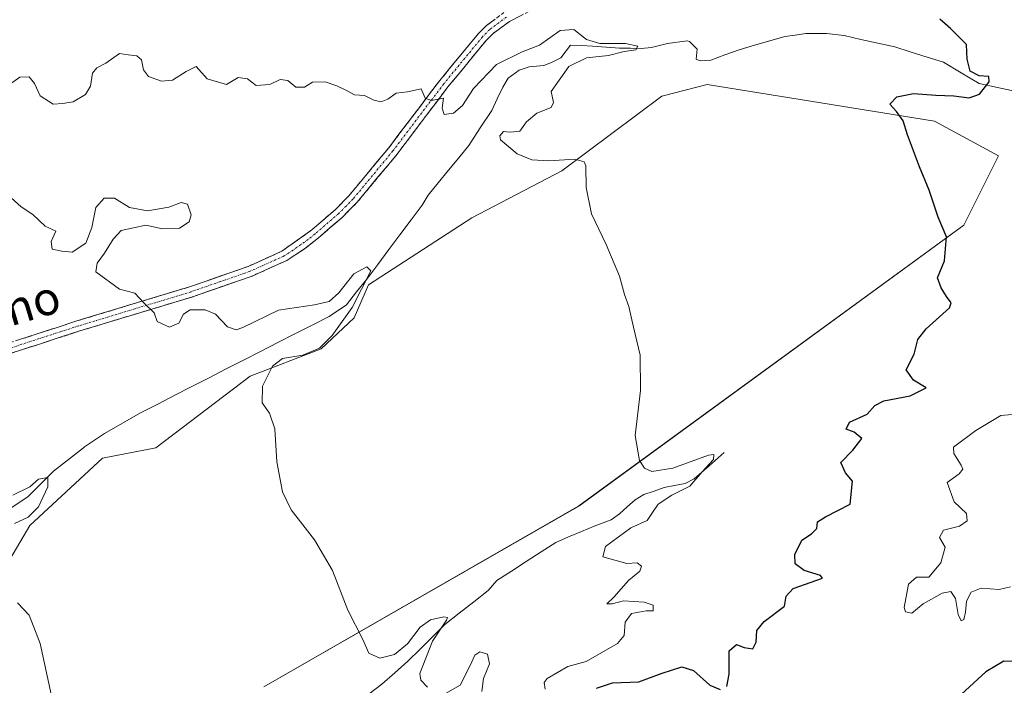
# Model space of a CAD drawing. Units: metres. Extents: x 638149 to 641608, y 4729813 to 4732196.
# Drawn here: x 639536 to 639773, y 4730008 to 4730168 of the extents above; entities that cross this region are included whole.
import ezdxf
from ezdxf.enums import TextEntityAlignment as Align

# ---------------------------------------------------------------- set-up
doc = ezdxf.new("R2010")
doc.units = ezdxf.units.M
doc.header["$MEASUREMENT"] = 0
doc.linetypes.add('TRAZO_Y_PUNTO', pattern=[1, 0.5, -0.25, 0, -0.25])
doc.linetypes.add('TRAZOSX2', pattern=[1.5, 1, -0.5])
for name, color, linetype, lineweight in [('Camino', 19, 'TRAZOSX2', 0), ('Camino Cxs', 19, 'Continuous', 0), ('Camino eje', 19, 'TRAZO_Y_PUNTO', 0), ('Corriente natural lineal', 142, 'Continuous', 13), ('Cultivos herbáceos CxS', 92, 'Continuous', 0), ('Curva de nivel maestra', 36, 'Continuous', 30), ('Curva de nivel normal', 36, 'Continuous', 0), ('Suelo desnudo CxS', 43, 'Continuous', 0), ('Texto cartográfico', 19, 'Continuous', 0)]:
    doc.layers.add(name, color=color, linetype=linetype, lineweight=lineweight)
doc.styles.add('Arial', font='txt', dxfattribs={"height": 0.2})

# ---------------------------------------------------------------- blocks, each defined once
blk = doc.blocks.new('*U153')
at = {"layer": 'Suelo desnudo CxS', "color": 43, "linetype": 'Continuous', "lineweight": 0}
blk.add_polyline3d([(639594.72, 4730008.01, 487.88), (639670.33, 4730051.45, 493.32), (639762.81, 4730118.87, 501.25), (639771.12, 4730135.5, 501.99), (639755.81, 4730143.81, 500.71), (639701.17, 4730152.65, 497.12), (639693.11, 4730150.55, 496.72), (639690.32, 4730149.82, 496.66), (639666.29, 4730131.91, 494.81), (639644.68, 4730120.62, 493.94), (639619.88, 4730104.52, 491.98), (639616.38, 4730096.64, 491.75), (639608.5, 4730089.2, 491.05), (639591.44, 4730082.63, 489.99), (639568.76, 4730065.44, 487.83), (639556, 4730062.94, 486.91), (639538.5, 4730046.75, 485.6), (639527.77, 4730028.68, 484.63)], dxfattribs=at)
blk = doc.blocks.new('*U161')
at = {"layer": 'Cultivos herbáceos CxS', "color": 92, "linetype": 'Continuous', "lineweight": 0}
blk.add_polyline3d([(639527.7747, 4730028.6777, 484.6284), (639538.4991, 4730046.7471, 485.5962), (639555.9993, 4730062.9406, 486.911), (639568.7633, 4730065.4443, 487.8331), (639591.4377, 4730082.6342, 489.9921), (639608.5007, 4730089.1989, 491.054), (639616.3759, 4730096.6389, 491.7488), (639619.8759, 4730104.5167, 491.9791), (639644.6841, 4730120.6185, 493.9434), (639666.2885, 4730131.9075, 494.8106), (639690.3157, 4730149.8192, 496.6632), (639693.1121, 4730150.5496, 496.7224), (639701.1677, 4730152.6531, 497.118), (639755.8105, 4730143.8145, 500.7119), (639771.1223, 4730135.4987, 501.9919), (639762.8101, 4730118.8679, 501.2542), (639670.3341, 4730051.447, 493.3182), (639594.7173, 4730008.0145, 487.8764)], dxfattribs=at)
blk = doc.blocks.new('*U168')
at = {"layer": 'Suelo desnudo CxS', "color": 43, "linetype": 'Continuous', "lineweight": 0}
blk.add_polyline3d([(639527.77, 4730028.68, 484.63), (639538.5, 4730046.75, 485.6), (639556, 4730062.94, 486.91), (639568.76, 4730065.44, 487.83), (639591.44, 4730082.63, 489.99), (639608.5, 4730089.2, 491.05), (639616.38, 4730096.64, 491.75), (639619.88, 4730104.52, 491.98), (639644.68, 4730120.62, 493.94), (639666.29, 4730131.91, 494.81), (639690.32, 4730149.82, 496.66), (639693.11, 4730150.55, 496.72), (639701.17, 4730152.65, 497.12), (639755.81, 4730143.81, 500.71), (639771.12, 4730135.5, 501.99), (639762.81, 4730118.87, 501.25), (639670.33, 4730051.45, 493.32), (639594.72, 4730008.01, 487.88)], dxfattribs=at)
blk = doc.blocks.new('*U177')
at = {"layer": 'Cultivos herbáceos CxS', "color": 92, "linetype": 'Continuous', "lineweight": 0}
blk.add_polyline3d([(639527.77, 4730028.68, 484.63), (639538.5, 4730046.75, 485.6), (639556, 4730062.94, 486.91), (639568.76, 4730065.44, 487.83), (639591.44, 4730082.63, 489.99), (639608.5, 4730089.2, 491.05), (639616.38, 4730096.64, 491.75), (639619.88, 4730104.52, 491.98), (639644.68, 4730120.62, 493.94), (639666.29, 4730131.91, 494.81), (639690.32, 4730149.82, 496.66), (639693.11, 4730150.55, 496.72), (639701.17, 4730152.65, 497.12), (639755.81, 4730143.81, 500.71), (639771.12, 4730135.5, 501.99), (639762.81, 4730118.87, 501.25), (639670.33, 4730051.45, 493.32), (639594.72, 4730008.01, 487.88)], dxfattribs=at)
blk = doc.blocks.new('*U185')
at = {"layer": 'Curva de nivel normal', "color": 36, "linetype": 'Continuous', "lineweight": 0}
blk.add_polyline3d([(639532.54, 4730151.84, 495), (639536.11, 4730154.42, 495), (639538.34, 4730154.49, 495), (639539.69, 4730152.89, 495), (639541, 4730149.9, 495), (639544.11, 4730147.9, 495), (639546.48, 4730148.09, 495), (639548.91, 4730148.48, 495), (639551.92, 4730150.21, 495), (639553.08, 4730152.26, 495), (639553.57, 4730155.33, 495), (639554.61, 4730156.67, 495), (639556.77, 4730157.74, 495), (639560.04, 4730160.09, 495), (639562.16, 4730159.72, 495), (639564.22, 4730159.48, 495), (639565.38, 4730158.53, 495), (639565.83, 4730156.15, 495), (639566.99, 4730154.55, 495), (639570.11, 4730153.42, 495), (639572.77, 4730153.71, 495), (639576.11, 4730155.72, 495), (639578.44, 4730156.98, 495), (639581.11, 4730154.01, 495), (639585.77, 4730152.63, 495), (639588.52, 4730154.28, 495), (639590.77, 4730154.03, 495), (639592.92, 4730152.43, 495), (639596.16, 4730152.62, 495), (639598.61, 4730153.8, 495), (639600.48, 4730153.57, 495), (639602.41, 4730151.99, 495), (639604.48, 4730152.02, 495), (639606.43, 4730153.21, 495), (639609.42, 4730153.26, 495), (639612.28, 4730152.32, 495), (639614.45, 4730151.31, 495), (639616.52, 4730150.18, 495), (639618.93, 4730150.01, 495), (639621.14, 4730148.9, 495), (639622.91, 4730148.49, 495), (639624.52, 4730149.11, 495), (639626.52, 4730150.52, 495), (639629.25, 4730150.85, 495), (639632.49, 4730151.58, 495), (639633.46, 4730149.32, 495), (639634.98, 4730148.82, 495), (639637.83, 4730149.36, 495), (639637.54, 4730146.97, 495), (639638.05, 4730145.43, 495), (639640.3, 4730145.74, 495), (639642.43, 4730147.59, 495), (639645.1, 4730151.68, 495), (639650.6, 4730157.46, 495), (639656.78, 4730160.51, 495), (639660.93, 4730162.11, 495), (639665.85, 4730165.57, 495), (639669.15, 4730165.86, 495), (639672.18, 4730163.46, 495), (639675.42, 4730162.44, 495), (639681.54, 4730162.45, 495), (639684.55, 4730161.81, 495), (639684.02, 4730160.97, 495), (639681.29, 4730160.54, 495), (639677.49, 4730159.59, 495), (639672.24, 4730159.07, 495), (639667.96, 4730156.99, 495), (639663.76, 4730150.97, 495), (639664.3, 4730148.3, 495), (639663.72, 4730147.13, 495), (639660.25, 4730145.75, 495), (639657.77, 4730143.7, 495), (639656.16, 4730141.42, 495), (639653.91, 4730141.18, 495), (639652.27, 4730141.37, 495), (639651.37, 4730140.29, 495), (639651.58, 4730139.34, 495), (639655.54, 4730135.97, 495), (639659.1, 4730134.57, 495), (639663.19, 4730134.32, 495), (639669.43, 4730134.69, 495), (639671.64, 4730134.04, 495), (639672.05, 4730133.11, 495), (639672.16, 4730127.87, 495), (639673.43, 4730121.62, 495), (639676.92, 4730114.24, 495), (639680.12, 4730106.62, 495), (639681.36, 4730102.19, 495), (639682.36, 4730099.33, 495), (639683.47, 4730094.4, 495), (639685.1, 4730087.66, 495), (639685.14, 4730079.2, 495), (639683.92, 4730068.36, 495), (639684.9, 4730062.37, 495), (639686.15, 4730060.52, 495), (639687.9, 4730059.7, 495), (639692.91, 4730060.52, 495), (639701.5, 4730063.66, 495), (639702.77, 4730063.78, 495), (639702.73, 4730062.62, 495), (639699.98, 4730059.68, 495), (639697.02, 4730056.25, 495), (639692.7, 4730054.06, 495), (639689.42, 4730051.92, 495), (639688.03, 4730049.87, 495), (639686.77, 4730047.96, 495), (639682.89, 4730046.21, 495), (639676.74, 4730041.69, 495), (639676.12, 4730039.26, 495), (639678.98, 4730038.43, 495), (639681.9, 4730037.68, 495), (639684.38, 4730037.83, 495), (639685.45, 4730037.04, 495), (639685.04, 4730035.79, 495), (639682.28, 4730033.58, 495), (639678.75, 4730029.56, 495), (639677.06, 4730028, 495), (639678.34, 4730027.98, 495), (639681.13, 4730028.7, 495), (639686.02, 4730028.33, 495), (639688.18, 4730027.62, 495), (639688.24, 4730026.32, 495), (639686.54, 4730026.32, 495), (639683.02, 4730025.67, 495), (639681.53, 4730023.54, 495), (639681.25, 4730020.34, 495), (639679.67, 4730018.43, 495), (639672.1, 4730014.14, 495), (639667.69, 4730012.94, 495), (639662.72, 4730010.03, 495), (639662.03, 4730009.05, 495), (639662.27, 4730007.46, 495)], dxfattribs=at)
blk = doc.blocks.new('*U208')
at = {"layer": 'Curva de nivel normal', "color": 36, "linetype": 'Continuous', "lineweight": 0}
for points in [[(639531.68, 4730127.62, 490), (639536.46, 4730123.23, 490), (639539.27, 4730121.4, 490), (639542.23, 4730118.64, 490), (639544.8, 4730117.42, 490), (639543.65, 4730114.94, 490), (639543.87, 4730113.11, 490), (639546.25, 4730112.6, 490), (639548.73, 4730112.4, 490), (639551.94, 4730114.58, 490), (639553.43, 4730118.29, 490), (639554.4, 4730123.13, 490), (639556.41, 4730125.31, 490), (639558.85, 4730125.35, 490), (639562.46, 4730123.13, 490), (639566.77, 4730122.32, 490), (639571.89, 4730123.16, 490), (639574.89, 4730124.3, 490), (639576.4, 4730123.92, 490), (639577.26, 4730121.34, 490), (639576.83, 4730119.7, 490), (639574.49, 4730118.16, 490), (639570.4, 4730118, 490), (639566.41, 4730118.83, 490), (639560.46, 4730117.56, 490), (639558.52, 4730115.54, 490), (639556.44, 4730112.18, 490), (639554.67, 4730109.76, 490), (639554.39, 4730107.64, 490), (639560.07, 4730103.49, 490), (639563.74, 4730102.51, 490), (639565.9, 4730100.23, 490), (639568.4, 4730097.83, 490), (639569.11, 4730095.73, 490), (639572.08, 4730094.37, 490), (639574.28, 4730095.37, 490), (639575.45, 4730097.54, 490), (639577.07, 4730098.53, 490), (639580.67, 4730098.56, 490), (639583.08, 4730097.54, 490), (639586.01, 4730094.44, 490), (639588.06, 4730093.7, 490), (639589.69, 4730094.27, 490), (639598.21, 4730098.5, 490), (639606.9, 4730099.76, 490), (639610.38, 4730100.52, 490), (639612.7, 4730102.65, 490), (639616.3, 4730107.2, 490), (639619.42, 4730108.88, 490), (639620.43, 4730107.9, 490), (639615.96, 4730099.09, 490), (639611.16, 4730092.37, 490), (639608.1, 4730089.35, 490), (639604.1, 4730087.63, 490), (639599.22, 4730086.86, 490), (639596.83, 4730085.05, 490), (639594.44, 4730080.19, 490), (639594.3, 4730076.2, 490), (639596.07, 4730073.73, 490), (639597.34, 4730069.97, 490), (639597.82, 4730062.06, 490), (639599.17, 4730054.83, 490), (639601.25, 4730050.54, 490), (639606.92, 4730043.36, 490), (639611.25, 4730035.98, 490), (639614.87, 4730026.48, 490), (639618.48, 4730019.38, 490), (639619.9, 4730016.1, 490), (639622.56, 4730014.92, 490), (639626.08, 4730015.83, 490), (639629.25, 4730018.37, 490), (639632.23, 4730022.39, 490), (639634.76, 4730024.14, 490), (639637.93, 4730024.86, 490), (639638.81, 4730024.67, 490), (639638.56, 4730024.05, 490), (639635.21, 4730019.03, 490), (639632.16, 4730011.22, 490), (639632.42, 4730009.64, 490), (639633.99, 4730007.95, 490)], [(639637.2, 4730005.79, 490), (639641.84, 4730008.43, 490), (639644.27, 4730013.2, 490), (639645.37, 4730015.67, 490), (639646.63, 4730016.45, 490), (639648.46, 4730015.87, 490), (639648.89, 4730013.59, 490), (639647.44, 4730010.02, 490), (639647.11, 4730006.94, 490)]]:
    blk.add_polyline3d(points, dxfattribs=at)
blk = doc.blocks.new('*U209')
at = {"layer": 'Curva de nivel normal', "color": 36, "linetype": 'Continuous', "lineweight": 0}
blk.add_polyline3d([(639780.81, 4730074, 505), (639771.74, 4730073.19, 505), (639765.69, 4730069.55, 505), (639760.31, 4730065.57, 505), (639760.39, 4730064.04, 505), (639762.17, 4730061.22, 505), (639762.58, 4730060.29, 505), (639761.72, 4730059.16, 505), (639758.84, 4730057.08, 505), (639760.53, 4730052.48, 505), (639763.42, 4730049.65, 505), (639763.63, 4730047.92, 505), (639761.79, 4730046.64, 505), (639757.97, 4730045.65, 505), (639756.95, 4730043.87, 505), (639758.32, 4730041.54, 505), (639757.27, 4730037.8, 505), (639754.4, 4730034.39, 505), (639751.48, 4730034.35, 505), (639749.49, 4730032.68, 505), (639748.47, 4730027.09, 505), (639748.84, 4730026.02, 505), (639750.3, 4730025.74, 505), (639753.08, 4730027.95, 505), (639757.62, 4730030.54, 505), (639759.69, 4730030.92, 505), (639760.84, 4730029.23, 505), (639761.42, 4730025.44, 505), (639762.16, 4730023.9, 505), (639762.79, 4730024.17, 505), (639763.24, 4730026, 505), (639763.42, 4730028.58, 505), (639764.54, 4730030.79, 505), (639766.96, 4730031.7, 505), (639771.27, 4730031.38, 505), (639774.02, 4730032.02, 505)], dxfattribs=at)
blk = doc.blocks.new('*U214')
at = {"layer": 'Curva de nivel normal', "color": 36, "linetype": 'Continuous', "lineweight": 0}
for points in [[(639543.76, 4730005.86, 485), (639541.02, 4730018.46, 485), (639538.35, 4730025.28, 485), (639535.58, 4730028.2, 485)], [(639534.88, 4730047.23, 485), (639538.11, 4730048.8, 485), (639540.58, 4730051.24, 485), (639542.84, 4730056.04, 485), (639542.84, 4730058.32, 485), (639540.62, 4730057.86, 485), (639538.57, 4730056.05, 485), (639534.47, 4730054.03, 485)]]:
    blk.add_polyline3d(points, dxfattribs=at)
blk = doc.blocks.new('*U216')
at = {"layer": 'Curva de nivel maestra', "color": 36, "linetype": 'Continuous', "lineweight": 30}
for points in [[(639774.63, 4730014.09, 500), (639772.39, 4730014.21, 500), (639768.11, 4730011.63, 500), (639762.27, 4730006.3, 500)], [(639674.58, 4730007.73, 500), (639678.44, 4730008.98, 500), (639684.78, 4730009.23, 500), (639690.14, 4730011.26, 500), (639695.1, 4730012.88, 500), (639697.88, 4730012, 500), (639701.79, 4730008.47, 500), (639704.33, 4730007.41, 500)], [(639705.88, 4730008.14, 500), (639706.46, 4730011.06, 500), (639706.46, 4730016.69, 500), (639708.26, 4730018.21, 500), (639710.1, 4730017.47, 500), (639712.11, 4730017.16, 500), (639712.94, 4730018.78, 500), (639713.12, 4730021.53, 500), (639714.88, 4730023.76, 500), (639719.78, 4730027.42, 500), (639720.16, 4730029.81, 500), (639721.82, 4730031.64, 500), (639728.91, 4730034.1, 500), (639728.42, 4730034.8, 500), (639724.45, 4730035.96, 500), (639722.32, 4730037.53, 500), (639722.24, 4730039.79, 500), (639723.93, 4730043.26, 500), (639726.21, 4730044.78, 500), (639727.48, 4730046.01, 500), (639727.66, 4730047.66, 500), (639729.59, 4730048.81, 500), (639735.55, 4730051.87, 500), (639736.06, 4730057.42, 500), (639734.43, 4730059.38, 500), (639733.31, 4730061.9, 500), (639736.19, 4730064.82, 500), (639738.29, 4730067.62, 500), (639736.51, 4730069.19, 500), (639734.58, 4730069.91, 500), (639735.37, 4730071.54, 500), (639739.58, 4730073.49, 500), (639741.42, 4730075.58, 500), (639743.58, 4730076.68, 500), (639749.92, 4730077.87, 500), (639753.74, 4730079.79, 500), (639750.69, 4730081.69, 500), (639748.98, 4730084.15, 500), (639750.91, 4730087.86, 500), (639751.77, 4730091.4, 500), (639753.79, 4730094.01, 500), (639759.38, 4730099.03, 500), (639759.75, 4730100.21, 500), (639758.62, 4730101.71, 500), (639757.36, 4730103.82, 500), (639756.51, 4730106.19, 500), (639758.16, 4730110.32, 500), (639758.62, 4730116.05, 500), (639756.68, 4730120.8, 500), (639754.49, 4730127.28, 500), (639752.14, 4730132.87, 500), (639749.29, 4730140.53, 500), (639748.26, 4730143.93, 500), (639746.68, 4730146.13, 500), (639745.07, 4730147.92, 500), (639746.72, 4730149.66, 500), (639750.76, 4730150.44, 500), (639756.13, 4730150.09, 500), (639760.42, 4730149.92, 500), (639764.08, 4730149.4, 500), (639766.58, 4730150.3, 500), (639768.92, 4730153.3, 500), (639768.81, 4730154.53, 500), (639766.48, 4730154.74, 500), (639764.3, 4730155.86, 500), (639763.63, 4730158.73, 500), (639763.46, 4730162.23, 500), (639759.6, 4730166.11, 500), (639757.02, 4730168.33, 500)]]:
    blk.add_polyline3d(points, dxfattribs=at)

msp = doc.modelspace()

# ---------------------------------------------------------------- linework, layer by layer
at = {"layer": 'Camino', "color": 19, "linetype": 'TRAZOSX2', "lineweight": 0}
for points in [[(639659.72, 4730170.86), (639653.69, 4730167.76), (639649.79, 4730164.89), (639648.12, 4730163.21), (639638.92, 4730152.04), (639626.7, 4730135.9), (639617.08, 4730124.32), (639613.55, 4730120.73), (639607.83, 4730115.8), (639604.52, 4730113.19), (639600.24, 4730110.4), (639591.93, 4730106.66), (639577.64, 4730101.68), (639550.57, 4730093.49), (639531.56, 4730087.31)], [(639530.81, 4730089.69), (639549.82, 4730095.87), (639576.87, 4730104.06), (639591, 4730108.98), (639599.04, 4730112.6), (639606.24, 4730117.73), (639611.84, 4730122.56), (639615.23, 4730126), (639624.74, 4730137.45), (639636.96, 4730153.59), (639646.27, 4730164.89), (639648.16, 4730166.79), (639652.37, 4730169.89)]]:
    msp.add_lwpolyline(points, dxfattribs=at)
at = {"layer": 'Camino Cxs', "color": 19, "linetype": 'Continuous', "lineweight": 0}
for points in [[(639656.71, 4730169.31, 495.99), (639653.69, 4730167.76, 495.96), (639649.79, 4730164.89, 495.93), (639648.12, 4730163.21, 495.81), (639645.05, 4730159.49, 495.54), (639641.99, 4730155.76, 495.27), (639638.92, 4730152.04, 495.14), (639636.48, 4730148.81, 494.91), (639634.03, 4730145.58, 494.78), (639631.59, 4730142.36, 494.64), (639629.14, 4730139.13, 494.46), (639626.7, 4730135.9, 494.16), (639624.3, 4730133.01, 493.92), (639621.89, 4730130.11, 493.68), (639619.49, 4730127.22, 493.46), (639617.08, 4730124.32, 493.34), (639615.32, 4730122.53, 493.25), (639613.55, 4730120.73, 493.14), (639610.69, 4730118.27, 492.97), (639607.83, 4730115.8, 492.75), (639604.52, 4730113.19, 492.52), (639602.38, 4730111.8, 492.38), (639600.24, 4730110.4, 492.19), (639596.09, 4730108.53, 491.76), (639591.93, 4730106.66, 491.48), (639588.36, 4730105.42, 491.17), (639584.79, 4730104.17, 490.93), (639581.21, 4730102.93, 490.72), (639577.64, 4730101.68, 490.4), (639573.13, 4730100.32, 490.14), (639568.62, 4730098.95, 489.93), (639564.11, 4730097.59, 489.7), (639559.59, 4730096.22, 489.44), (639555.08, 4730094.86, 489.09), (639550.57, 4730093.49, 488.92), (639545.82, 4730091.95, 488.61), (639541.07, 4730090.4, 488.53), (639536.31, 4730088.86, 488.3), (639531.56, 4730087.31, 488.14)], [(639535.56, 4730091.24, 488.3), (639540.32, 4730092.78, 488.51), (639545.07, 4730094.33, 488.69), (639549.82, 4730095.87, 488.87), (639554.33, 4730097.24, 489.14), (639558.84, 4730098.6, 489.55), (639563.35, 4730099.97, 489.81), (639567.85, 4730101.33, 489.95), (639572.36, 4730102.7, 490.23), (639576.87, 4730104.06, 490.62), (639581.58, 4730105.7, 490.83), (639586.29, 4730107.34, 491.11), (639591, 4730108.98, 491.51), (639595.02, 4730110.79, 491.68), (639599.04, 4730112.6, 492.02), (639602.64, 4730115.17, 492.37), (639606.24, 4730117.73, 492.65), (639609.04, 4730120.15, 492.88), (639611.84, 4730122.56, 493.15), (639615.23, 4730126, 493.34), (639618.4, 4730129.82, 493.55), (639621.57, 4730133.63, 493.99), (639624.74, 4730137.45, 494.21), (639627.18, 4730140.68, 494.44), (639629.63, 4730143.91, 494.63), (639632.07, 4730147.13, 494.8), (639634.52, 4730150.36, 495), (639636.96, 4730153.59, 495.23), (639640.06, 4730157.36, 495.36), (639643.17, 4730161.12, 495.52), (639646.27, 4730164.89, 495.72), (639648.16, 4730166.79, 495.81), (639650.27, 4730168.34, 495.88)]]:
    msp.add_polyline3d(points, dxfattribs=at)
at = {"layer": 'Camino eje', "color": 19, "linetype": 'TRAZO_Y_PUNTO', "lineweight": 0}
msp.add_lwpolyline([(639653.03, 4730168.83), (639648.98, 4730165.84), (639647.2, 4730164.05), (639637.94, 4730152.82), (639625.72, 4730136.68), (639616.16, 4730125.16), (639614.46, 4730123.44), (639612.7, 4730121.65), (639607.04, 4730116.77), (639605.38, 4730115.46), (639601.78, 4730112.9), (639599.64, 4730111.5), (639591.47, 4730107.82), (639584.32, 4730105.33), (639577.26, 4730102.87), (639563.72, 4730098.78), (639550.2, 4730094.68), (639531.19, 4730088.5)], dxfattribs=at)
at = {"layer": 'Corriente natural lineal', "color": 142, "linetype": 'Continuous', "lineweight": 13}
for points in [[(639775.35, 4730150.93, 500.76), (639770.91, 4730151.89, 500.22), (639766.47, 4730152.84, 499.74), (639762.2, 4730155.4, 499.43), (639757.92, 4730157.96, 499.16), (639754.03, 4730159.19, 498.92), (639750.14, 4730160.41, 498.69), (639746.25, 4730161.64, 498.44), (639742.18, 4730162.55, 498.22), (639738.12, 4730163.47, 497.48), (639734.05, 4730164.38, 497.36), (639729.85, 4730164.89, 497.24), (639727.35, 4730164.87, 497.04), (639724.84, 4730164.85, 496.86), (639722.35, 4730164.49, 496.66), (639719.86, 4730164.13, 496.53), (639716.2, 4730163.08, 496.42), (639712.54, 4730162.04, 496.43), (639708.88, 4730160.99, 496.39), (639705.46, 4730159.75, 496.24), (639702.04, 4730158.51, 495.73), (639699.52, 4730158.33, 495.61), (639698.5, 4730158.74, 495.52), (639698.75, 4730161.11, 495.75), (639696.95, 4730162.98, 495.38), (639696.36, 4730163.13, 495.23), (639691.65, 4730162.46, 495.13), (639687.83, 4730161.51, 495.42), (639685.33, 4730161.3, 495.46), (639682.75, 4730161.34, 495.41), (639680.16, 4730161.38, 495.33), (639676.91, 4730161.62, 495.23), (639673.66, 4730161.86, 494.98), (639671, 4730161.96, 494.69), (639668.34, 4730162.06, 494.31), (639666.04, 4730159.07, 494), (639663.83, 4730157.9, 493.95), (639661.94, 4730157.23, 493.86), (639658.4, 4730156.87, 493.65), (639656, 4730156.05, 493.52), (639653.43, 4730154.13, 493.23), (639652.08, 4730151.96, 492.86), (639650.76, 4730149.18, 492.75), (639649.44, 4730146.39, 492.77), (639646.71, 4730142.21, 492.08), (639643.97, 4730138.02, 492.27), (639641.52, 4730135.03, 491.61), (639639.06, 4730132.04, 491.53), (639636.61, 4730129.05, 491.14), (639634.15, 4730126.06, 491.8), (639632.72, 4730123.67, 491.46), (639630.07, 4730120.12, 490.66), (639627.41, 4730116.57, 490.73), (639624.76, 4730113.01, 491.01), (639622.1, 4730109.46, 490.22), (639619.45, 4730105.91, 490.27), (639617, 4730102.83, 489.53), (639614.54, 4730099.75, 489.48), (639610.42, 4730096.98, 488.98), (639606.3, 4730094.87, 488.37), (639602.18, 4730092.77, 488.02), (639598.07, 4730090.66, 488.24), (639593.95, 4730088.56, 487.82), (639589.83, 4730086.45, 487.62), (639585.71, 4730084.35, 486.83), (639581.59, 4730082.24, 486.86), (639577.47, 4730080.14, 486.43), (639573.36, 4730078.03, 485.91), (639569.24, 4730075.93, 485.9), (639565.12, 4730073.82, 485.41), (639560.79, 4730071.33, 485.35), (639556.46, 4730068.83, 485.16), (639554.08, 4730067.23, 485.7), (639551.69, 4730065.62, 485.53), (639551.42, 4730065.38, 485.47), (639547.83, 4730062.62, 485.78), (639544.25, 4730059.85, 485.31), (639541.18, 4730056.81, 484.73), (639538.11, 4730053.76, 484.3), (639534.17, 4730051.06, 484)], [(639705.3, 4730064.28, 495.29), (639701.67, 4730061.12, 495.2), (639698.04, 4730057.96, 494.66), (639695.88, 4730056.84, 494.53), (639693.36, 4730056.37, 494.62), (639690.84, 4730055.89, 494.57), (639688.42, 4730055.05, 494.29), (639686, 4730054.21, 493.83), (639683.87, 4730052.94, 493.64), (639682, 4730051.25, 493.75), (639680.13, 4730049.55, 493.7), (639678.1, 4730048.13, 493.24), (639674.04, 4730046.63, 493.15), (639670.97, 4730045.32, 493), (639667.91, 4730044.01, 492.45), (639664.84, 4730042.7, 492.42), (639661.3, 4730040.41, 492.71), (639657.75, 4730038.12, 492.01), (639654.21, 4730035.82, 491.6), (639650.66, 4730033.53, 490.57), (639648.63, 4730031.14, 491.53), (639645.14, 4730028.42, 491.19), (639641.64, 4730025.71, 490.9), (639638.15, 4730022.99, 490.36), (639635.21, 4730020.05, 490.51), (639632.28, 4730017.12, 489.25), (639629.34, 4730014.18, 488.87), (639626.19, 4730011.43, 487.85), (639623.03, 4730008.68, 487.15), (639620.05, 4730006.33, 487.15)]]:
    msp.add_polyline3d(points, dxfattribs=at)

# ---------------------------------------------------------------- block references
at = {"layer": 'Cultivos herbáceos CxS', "color": 92, "linetype": 'Continuous', "lineweight": 0}
for name in ['*U161', '*U177']:
    msp.add_blockref(name, (0, 0), dxfattribs=at)
at = {"layer": 'Curva de nivel maestra', "color": 36, "linetype": 'Continuous', "lineweight": 30}
msp.add_blockref('*U216', (0, 0), dxfattribs=at)
at = {"layer": 'Curva de nivel normal', "color": 36, "linetype": 'Continuous', "lineweight": 0}
for name in ['*U209', '*U208', '*U185', '*U214']:
    msp.add_blockref(name, (0, 0), dxfattribs=at)
at = {"layer": 'Suelo desnudo CxS', "color": 43, "linetype": 'Continuous', "lineweight": 0}
for name in ['*U153', '*U168']:
    msp.add_blockref(name, (0, 0), dxfattribs=at)

# ---------------------------------------------------------------- texts
at = {"layer": 'Texto cartográfico', "color": 19, "linetype": 'Continuous', "lineweight": 0, "style": 'Arial'}
msp.add_text('Camino', height=8, rotation=16.708, dxfattribs=at).set_placement((639526.57, 4730096.5), align=Align.MIDDLE_CENTER)

doc.saveas('drawing.dxf')
